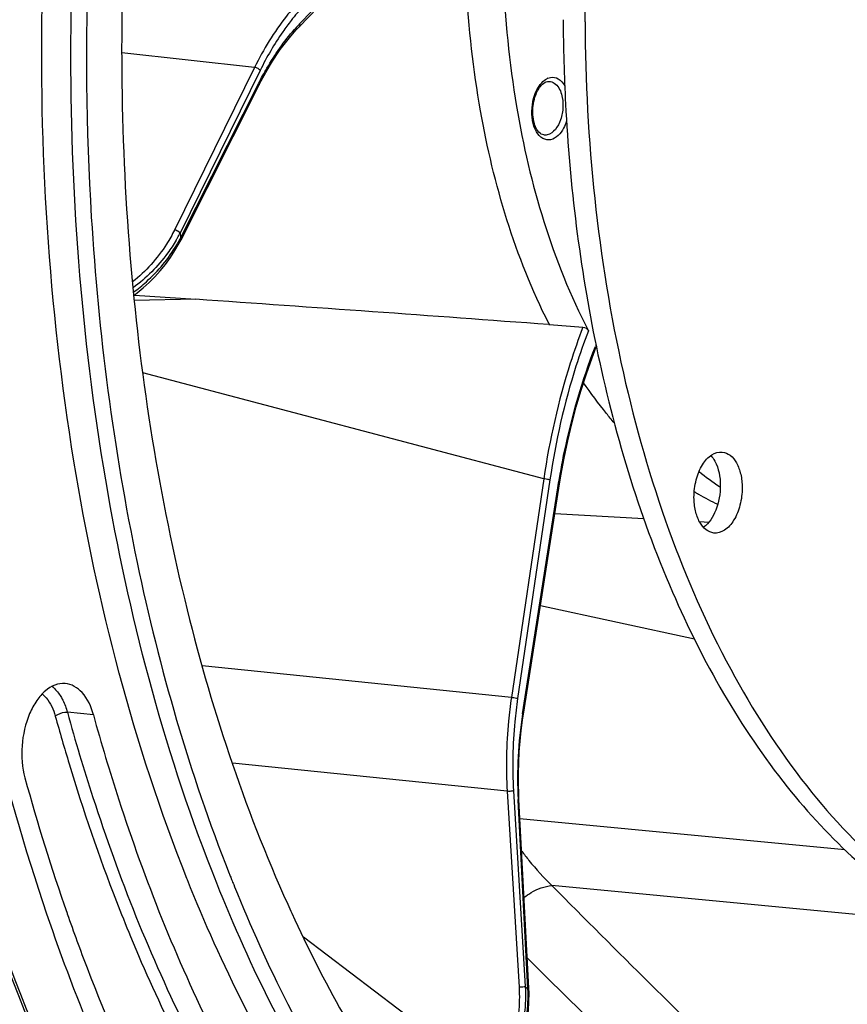
# Model space of a CAD drawing. Units: millimetres. Extents: x 0 to 594, y 0 to 420.
# Drawn here: x 191 to 209, y 56 to 78 of the extents above; entities that cross this region are included whole.
import ezdxf

# ---------------------------------------------------------------- set-up
doc = ezdxf.new("R2010")
doc.units = ezdxf.units.MM
doc.header["$LTSCALE"] = 32.67
doc.layers.get('0').update_dxf_attribs({"linetype": 'CONTINUOUS'})
for name, color, linetype in [('3_ALL_AXES', 7, 'CONTINUOUS'), ('6_ALL_SURFS', 7, 'CONTINUOUS'), ('7_ALL_FEATURES', 7, 'CONTINUOUS')]:
    doc.layers.add(name, color=color, linetype=linetype)

msp = doc.modelspace()

# ---------------------------------------------------------------- linework, layer by layer
at = {"color": 7, "linetype": 'CONTINUOUS'}
for p, q in [((196.955043, 77.735264), (199.631129, 80.523782)), ((196.888784, 77.664562), (196.955038, 77.735256)), ((196.116652, 76.542976), (196.215936, 76.724966)), ((194.342662, 73.028825), (196.068552, 76.449508)), ((196.068556, 76.44951), (196.116652, 76.542976)), ((194.300679, 72.948478), (194.342664, 73.02884)), ((193.310365, 71.803959), (194.671083, 71.710958)), ((202.471284, 71.151728), (202.482564, 71.150902)), ((201.911883, 62.539749), (202.691533, 67.537791)), ((206.247129, 67.573016), (206.262001, 67.563082)), ((202.603868, 66.975875), (204.570849, 66.867913)), ((205.801529, 66.800325), (206.011885, 66.78877)), ((201.893083, 62.413467), (201.911884, 62.539748)), ((201.813363, 60.65762), (201.808091, 60.773242)), ((202.031383, 56.486947), (201.81336, 60.657619)), ((194.479532, 58.893527), (194.473662, 58.908244)), ((194.484486, 58.881124), (194.479532, 58.893527)), ((195.440409, 58.941064), (195.461477, 58.888258)), ((191.821953, 58.146925), (191.826921, 58.132718)), ((197.046218, 57.618026), (203.316829, 52.874404)), ((202.035165, 56.387636), (202.031377, 56.486954))]:
    msp.add_line(p, q, dxfattribs=at)
at = {"color": 9, "linetype": 'CONTINUOUS'}
for p, q in [((196.963489, 77.796167), (199.639576, 80.584685)), ((195.96865, 76.836472), (193.036359, 77.161553)), ((196.379083, 76.994157), (196.492759, 77.164798)), ((195.96865, 76.836472), (194.196955, 73.241401)), ((196.092361, 76.770049), (194.320623, 73.174891)), ((194.333979, 73.065532), (196.059869, 76.486216)), ((194.671083, 71.710958), (193.308424, 71.684121)), ((202.359492, 67.743372), (193.494581, 70.085744)), ((202.359492, 67.743372), (201.645584, 62.907317)), ((202.496756, 67.72173), (201.782831, 62.885559)), ((201.893675, 62.546823), (202.673325, 67.544866)), ((205.691627, 64.201905), (202.285924, 64.937584)), ((201.645584, 62.907317), (194.808323, 63.607181)), ((192.404275, 62.531315), (191.830624, 62.583823)), ((201.553696, 60.837758), (195.478875, 61.459585)), ((201.553696, 60.837758), (201.814653, 56.507579)), ((201.692485, 60.850708), (201.953448, 56.520425)), ((201.794093, 60.64406), (201.793438, 60.656775)), ((202.012116, 56.473388), (201.794093, 60.64406)), ((209.016818, 59.54732), (201.835618, 60.231832)), ((211.172279, 57.930237), (202.542048, 58.752876))]:
    msp.add_line(p, q, dxfattribs=at)
at = {"color": 7, "linetype": 'CONTINUOUS'}
for points in [[(196.215936, 76.724966), (196.31926, 76.900241), (196.426397, 77.068425), (196.537136, 77.229226), (196.651271, 77.382372), (196.768578, 77.527581), (196.888784, 77.664562)], [(193.298514, 71.79511), (193.373234, 71.850901), (193.506519, 71.961237), (193.636285, 72.079944), (193.761949, 72.206791), (193.882629, 72.341263), (193.997556, 72.48296), (194.106144, 72.631731), (194.207541, 72.787146), (194.300679, 72.948478)], [(202.691533, 67.537792), (202.736672, 67.811501), (202.808935, 68.198509), (202.89048, 68.581873), (202.981162, 68.960905), (203.080831, 69.334925), (203.189305, 69.703276), (203.306377, 70.065312), (203.431835, 70.420382), (203.52239, 70.658964)], [(201.808091, 60.773242), (201.802096, 61.005603), (201.802161, 61.239373), (201.808294, 61.474049), (201.820478, 61.709211), (201.838695, 61.944468), (201.862917, 62.179391), (201.893083, 62.413467)], [(201.224889, 54.456924), (201.280476, 54.491728), (201.378784, 54.567526), (201.47322, 54.655654), (201.562875, 54.756062), (201.646897, 54.868514), (201.725184, 54.993847), (201.79705, 55.132513), (201.861166, 55.283644), (201.916378, 55.445937), (201.962082, 55.619214), (201.997432, 55.802447), (202.021531, 55.9925), (202.034141, 56.18761), (202.035165, 56.387636)]]:
    msp.add_lwpolyline(points, dxfattribs=at)
at = {"color": 9, "linetype": 'CONTINUOUS'}
for centre, radius, start, end in [((200.635799, 74.851232), 4.900915, 137.0380015, 141.9285824), ((200.089784, 74.799063), 4.330874, 136.8716531, 138.3841913), ((199.987609, 74.894319), 4.191184, 136.1820283, 136.8671422), ((202.580002, 76.298816), 0.32389, 113.4484877, 117.9012741), ((191.475594, 74.640592), 3.200385, 330.6489612, 332.7433935), ((235.016149, 78.08974), 40.991238, 186.8863315, 187.0403243), ((191.402025, 74.681657), 3.284639, 329.5602835, 330.6536145), ((191.496205, 74.562529), 3.208429, 329.0542895, 331.6962069), ((191.581119, 74.516149), 3.111676, 331.7067633, 332.2130612), ((215.954476, 65.827387), 13.359822, 158.6003807, 158.7621291), ((191.084111, 62.630602), 0.663227, 48.6794663, 52.4529054), ((210.997986, 61.116304), 9.216012, 171.0703828, 182.8580706), ((439.035823, 293.2412), 333.037655, 224.75603495, 225.8105707), ((456.519629, 313.340956), 361.128057, 225.18652014, 225.88155396), ((210.135655, 66.665764), 13.033665, 231.1138529, 231.4444127)]:
    msp.add_arc(centre, radius, start, end, dxfattribs=at)
at = {"color": 7, "linetype": 'CONTINUOUS'}
for centre, radius, start, end in [((90.682305, -1433.416051), 1508.715009, 85.750746863, 86.047732207), ((209.252403, 74.606072), 7.597382, 206.837511, 207.0139014), ((210.020925, 73.198269), 6.773847, 231.3876399, 236.1436504), ((208.888337, 72.770119), 6.19927, 238.913767, 239.487463), ((208.865144, 72.730795), 6.153616, 239.4876081, 239.9499792), ((208.765789, 72.554533), 5.951293, 239.928182, 244.5340162), ((236.06581, 73.566926), 46.853979, 195.3882266, 199.2146209), ((229.610457, 72.543067), 36.777801, 201.5673982, 201.7059178), ((229.364503, 72.44489), 36.512977, 201.7947392, 201.9834178), ((229.105661, 72.340262), 36.233789, 201.9832173, 202.3281391), ((226.428863, 71.755132), 32.614194, 204.2863005, 204.6702592), ((232.153669, 71.9955), 43.075309, 198.7799296, 202.9205295)]:
    msp.add_arc(centre, radius, start, end, dxfattribs=at)
for points, knots in [([(207.805173, 113.049814), (206.147499, 111.920581), (202.982997, 108.961091), (199.153861, 103.324345), (196.10783, 96.509162), (194.00547, 88.876104), (192.9546, 80.830143), (193.012574, 72.801657), (194.175007, 65.224001), (195.727414, 60.49856), (196.700971, 58.34103)], [0, 0, 0, 0, 0.101272566, 0.215891491, 0.342140287, 0.476471094, 0.614283559, 0.750566735, 0.880487111, 1, 1, 1, 1]), ([(194.473662, 58.908244), (193.29396, 61.867376), (191.615093, 68.365038), (190.978726, 78.600496), (192.122186, 89.055959), (194.079121, 95.832109), (195.364556, 99.032886)], [0, 0, 0, 0, 0.233289875, 0.486916859, 0.747403753, 1, 1, 1, 1]), ([(191.579795, 96.913268), (190.579558, 93.722267), (189.074783, 87.127145), (188.27439, 77.09099), (188.928779, 67.304397), (190.377925, 61.04698), (191.371599, 58.12809)], [0, 0, 0, 0, 0.254929345, 0.513401751, 0.764944576, 1, 1, 1, 1]), ([(195.131127, 58.80975), (194.024826, 61.577283), (192.405107, 67.631566), (191.640167, 77.197608), (192.454952, 87.056173), (194.056687, 93.514428), (195.129696, 96.611153)], [0, 0, 0, 0, 0.232266371, 0.484351941, 0.744596762, 1, 1, 1, 1]), ([(195.453436, 96.497502), (194.191171, 92.851094), (192.432257, 85.233632), (192.121835, 77.42545), (192.359593, 73.530131)], [0, 0, 0, 0, 0.497174219, 1, 1, 1, 1]), ([(201.526606, 81.810984), (201.372701, 79.870315), (201.490926, 76.156397), (202.548845, 72.558152), (203.34678, 71.017255)], [0, 0, 0, 0, 0.528723645, 1, 1, 1, 1]), ([(202.47304, 71.175713), (201.729345, 72.644256), (200.717313, 76.041671), (200.556671, 79.554176), (200.664195, 81.391756)], [0, 0, 0, 0, 0.472094126, 1, 1, 1, 1]), ([(187.163799, 76.928841), (187.155771, 72.904008), (187.816764, 65.200889), (190.033402, 57.757131), (191.555061, 54.429259)], [0, 0, 0, 0, 0.523788247, 1, 1, 1, 1]), ([(202.306188, 75.363249), (202.227576, 75.409375), (202.11725, 75.632458), (202.105736, 75.989673), (202.200712, 76.326733), (202.363129, 76.50703), (202.446098, 76.524026)], [0, 0, 0, 0, 0.207327272, 0.510429405, 0.807351042, 1, 1, 1, 1]), ([(192.359593, 73.530131), (192.516091, 70.966139), (193.149504, 66.032367), (194.530042, 61.24392), (195.407624, 59.023714)], [0, 0, 0, 0, 0.518301568, 1, 1, 1, 1]), ([(203.920453, 68.980956), (203.860945, 69.049884), (203.621999, 69.335294), (203.40064, 69.635259), (203.24231, 69.867563)], [0, 0, 0, 0, 0.244664786, 1, 1, 1, 1]), ([(191.781561, 63.220851), (191.627441, 63.233519), (191.369121, 63.115569), (191.137607, 62.83918), (190.923869, 62.439931), (190.793864, 61.85358), (190.82823, 61.363651), (190.891548, 61.133848)], [0, 0, 0, 0, 0.183648796, 0.298488274, 0.428770526, 0.716918365, 1, 1, 1, 1]), ([(192.404275, 62.531315), (192.355654, 62.707779), (192.227341, 63.018129), (191.922199, 63.209292), (191.781561, 63.220851)], [0, 0, 0, 0, 0.56467064, 1, 1, 1, 1]), ([(192.404275, 62.531315), (192.578071, 61.900548), (193.298791, 59.489105), (194.234173, 57.138821), (195.064803, 55.471631)], [0, 0, 0, 0, 0.25994949, 1, 1, 1, 1]), ([(208.948469, 50.499478), (209.693683, 50.406106), (211.228212, 50.378588), (214.374156, 50.985445), (218.292301, 53.061269), (222.38348, 57.14949), (224.573647, 60.611334), (225.569655, 62.528725)], [0, 0, 0, 0, 0.103605731, 0.209860979, 0.439232355, 0.701939181, 1, 1, 1, 1]), ([(208.962953, 45.267475), (207.472353, 45.421748), (204.414719, 46.329071), (200.375371, 49.258367), (196.949979, 53.551157), (195.235099, 57.002639), (194.484486, 58.881124)], [0, 0, 0, 0, 0.215940014, 0.448450445, 0.708503887, 1, 1, 1, 1]), ([(209.608713, 45.200667), (208.118328, 45.354798), (205.061127, 46.261631), (201.022123, 49.189832), (197.596825, 53.481264), (195.881833, 56.931775), (195.131127, 58.80975)], [0, 0, 0, 0, 0.215948789, 0.448461381, 0.708510935, 1, 1, 1, 1]), ([(195.588565, 58.574665), (196.312173, 56.812815), (197.951595, 53.566874), (201.174502, 49.496303), (204.944335, 46.643351), (207.802166, 45.656588), (209.208168, 45.434217)], [0, 0, 0, 0, 0.289794198, 0.549813979, 0.783417587, 1, 1, 1, 1]), ([(191.826921, 58.132718), (191.967431, 57.731199), (192.537778, 56.174367), (193.200821, 54.650939), (193.750487, 53.547682)], [0, 0, 0, 0, 0.2565712, 1, 1, 1, 1]), ([(196.79153, 58.142116), (197.485532, 56.631206), (199.029661, 53.84733), (201.970348, 50.36075), (205.346727, 47.895446), (207.875321, 47.003825), (209.12582, 46.779718)], [0, 0, 0, 0, 0.286814018, 0.545924448, 0.780850245, 1, 1, 1, 1])]:
    msp.add_open_spline(points, degree=3, knots=knots, dxfattribs=at)
at = {"color": 9, "linetype": 'CONTINUOUS'}
for points, knots in [([(196.941893, 78.281935), (196.848596, 78.181963), (196.470332, 77.738866), (196.165512, 77.235911), (195.96865, 76.836472)], [0, 0, 0, 0, 0.234930877, 1, 1, 1, 1]), ([(196.777589, 77.873348), (196.713542, 77.791749), (196.456094, 77.442932), (196.238084, 77.065728), (196.092361, 76.770049)], [0, 0, 0, 0, 0.239361614, 1, 1, 1, 1]), ([(196.963489, 77.796167), (196.965354, 77.79039), (196.970203, 77.77014), (196.965401, 77.746037), (196.955052, 77.735255)], [0, 0, 0, 0, 0.288863948, 1, 1, 1, 1]), ([(196.059869, 76.486216), (196.11646, 76.598371), (196.343043, 77.018001), (196.618588, 77.412684), (196.851958, 77.675337)], [0, 0, 0, 0, 0.263375265, 1, 1, 1, 1]), ([(191.605163, 54.450752), (190.092162, 57.777493), (187.888716, 65.215087), (187.233203, 72.909442), (187.242642, 76.930045)], [0, 0, 0, 0, 0.476158659, 1, 1, 1, 1]), ([(196.092361, 76.770049), (196.085918, 76.778621), (196.051229, 76.811289), (196.005146, 76.832577), (195.968693, 76.836559)], [0, 0, 0, 0, 0.226270309, 1, 1, 1, 1]), ([(202.506628, 76.613654), (202.564479, 76.625504), (202.704558, 76.599492), (202.78962, 76.492073), (202.823754, 76.431268)], [0, 0, 0, 0, 0.458538779, 1, 1, 1, 1]), ([(202.200776, 75.412297), (202.110322, 75.566996), (202.063553, 75.948997), (202.172252, 76.314514), (202.284772, 76.459067)], [0, 0, 0, 0, 0.494508438, 1, 1, 1, 1]), ([(202.284772, 76.459067), (202.295395, 76.472715), (202.33669, 76.521458), (202.387199, 76.563247), (202.428438, 76.585056)], [0, 0, 0, 0, 0.270464675, 1, 1, 1, 1]), ([(202.592676, 76.490281), (202.674606, 76.436609), (202.772065, 76.249219), (202.796733, 75.9585), (202.742724, 75.630447), (202.581064, 75.374724), (202.436212, 75.345053)], [0, 0, 0, 0, 0.22394826, 0.43896388, 0.661925158, 1, 1, 1, 1]), ([(202.864973, 75.646378), (202.847736, 75.593844), (202.779749, 75.42738), (202.638504, 75.264073), (202.513053, 75.238375)], [0, 0, 0, 0, 0.301560045, 1, 1, 1, 1]), ([(202.513053, 75.238375), (202.456391, 75.226768), (202.319945, 75.250728), (202.235002, 75.353761), (202.200776, 75.412297)], [0, 0, 0, 0, 0.46032798, 1, 1, 1, 1]), ([(194.196955, 73.241401), (194.144652, 73.135279), (193.901735, 72.705555), (193.565111, 72.328412), (193.272352, 72.094123)], [0, 0, 0, 0, 0.239848498, 1, 1, 1, 1]), ([(194.320623, 73.174891), (194.31418, 73.183464), (194.279491, 73.216131), (194.233408, 73.237419), (194.196955, 73.241401)], [0, 0, 0, 0, 0.226270339, 1, 1, 1, 1]), ([(194.233919, 73.017555), (194.17599, 72.918969), (193.914662, 72.522573), (193.573621, 72.178263), (193.2836, 71.964693)], [0, 0, 0, 0, 0.240972261, 1, 1, 1, 1]), ([(193.292279, 71.868461), (193.391091, 71.940813), (193.758082, 72.240589), (194.067435, 72.611505), (194.24793, 72.912672)], [0, 0, 0, 0, 0.258600319, 1, 1, 1, 1]), ([(203.228222, 71.096631), (203.127166, 70.833372), (202.745052, 69.741992), (202.488027, 68.607846), (202.359492, 67.743372)], [0, 0, 0, 0, 0.24394219, 1, 1, 1, 1]), ([(203.34678, 71.017255), (203.247755, 70.758369), (202.87356, 69.685647), (202.622175, 68.571089), (202.496756, 67.72173)], [0, 0, 0, 0, 0.244049513, 1, 1, 1, 1]), ([(202.673325, 67.544866), (202.71572, 67.816651), (202.909159, 68.877058), (203.211193, 69.918605), (203.501991, 70.666859)], [0, 0, 0, 0, 0.255205109, 1, 1, 1, 1]), ([(202.496756, 67.72173), (202.487513, 67.723885), (202.442033, 67.732795), (202.396135, 67.739552), (202.359492, 67.743372)], [0, 0, 0, 0, 0.204845722, 1, 1, 1, 1]), ([(202.673325, 67.544866), (202.677928, 67.543678), (202.68235, 67.541681), (202.691814, 67.539581), (202.691545, 67.53779)], [0, 0, 0, 0, 0.724058922, 1, 1, 1, 1]), ([(191.272554, 62.988613), (191.305943, 62.962778), (191.443825, 62.827834), (191.524139, 62.643982), (191.563802, 62.50003)], [0, 0, 0, 0, 0.220417559, 1, 1, 1, 1]), ([(191.685431, 62.929764), (191.700794, 62.904552), (191.761533, 62.794851), (191.805185, 62.67615), (191.830624, 62.583823)], [0, 0, 0, 0, 0.235645135, 1, 1, 1, 1]), ([(201.645584, 62.907317), (201.620184, 62.735221), (201.536792, 62.048971), (201.522594, 61.354077), (201.553696, 60.837758)], [0, 0, 0, 0, 0.251673266, 1, 1, 1, 1]), ([(201.782831, 62.885559), (201.773588, 62.887714), (201.728108, 62.896624), (201.68221, 62.903381), (201.645567, 62.907202)], [0, 0, 0, 0, 0.204845634, 1, 1, 1, 1]), ([(201.782831, 62.885559), (201.757856, 62.71635), (201.675855, 62.041609), (201.661902, 61.358368), (201.692485, 60.850708)], [0, 0, 0, 0, 0.251673087, 1, 1, 1, 1]), ([(191.563802, 62.50003), (191.579602, 62.514626), (191.659297, 62.566297), (191.75797, 62.590473), (191.830624, 62.583823)], [0, 0, 0, 0, 0.227695319, 1, 1, 1, 1]), ([(191.563802, 62.50003), (191.661227, 62.146441), (192.059744, 60.765169), (192.525809, 59.403138), (192.91399, 58.40515)], [0, 0, 0, 0, 0.255125384, 1, 1, 1, 1]), ([(191.830624, 62.583823), (192.004477, 61.952848), (192.725434, 59.540614), (193.661123, 57.189558), (194.492025, 55.521821)], [0, 0, 0, 0, 0.259949461, 1, 1, 1, 1]), ([(201.893675, 62.546823), (201.898278, 62.545635), (201.902699, 62.543639), (201.912164, 62.541538), (201.911894, 62.539747)], [0, 0, 0, 0, 0.724073951, 1, 1, 1, 1]), ([(201.692485, 60.850708), (201.683253, 60.847399), (201.637699, 60.836852), (201.590323, 60.834179), (201.55369, 60.837862)], [0, 0, 0, 0, 0.210337039, 1, 1, 1, 1]), ([(201.794093, 60.64406), (201.796918, 60.645011), (201.803707, 60.647696), (201.813627, 60.652615), (201.813372, 60.65762)], [0, 0, 0, 0, 0.372941271, 1, 1, 1, 1]), ([(201.872813, 59.517071), (201.925109, 59.447569), (202.133532, 59.180476), (202.361436, 58.928336), (202.542051, 58.752876)], [0, 0, 0, 0, 0.256735693, 1, 1, 1, 1]), ([(201.926371, 58.495019), (201.976265, 58.53284), (202.161413, 58.657509), (202.380661, 58.745365), (202.541985, 58.752939)], [0, 0, 0, 0, 0.279366742, 1, 1, 1, 1]), ([(192.91399, 58.40515), (193.015125, 58.145139), (193.423037, 57.128997), (193.875559, 56.13062), (194.239427, 55.400287)], [0, 0, 0, 0, 0.254796248, 1, 1, 1, 1]), ([(201.814653, 56.507579), (201.837465, 56.12884), (201.777101, 55.403603), (201.360966, 54.74738), (201.078146, 54.567515)], [0, 0, 0, 0, 0.530965528, 1, 1, 1, 1]), ([(201.953448, 56.520425), (201.97131, 56.126045), (201.894147, 55.370526), (201.451823, 54.695883), (201.156411, 54.508148)], [0, 0, 0, 0, 0.530052712, 1, 1, 1, 1]), ([(201.207816, 54.469281), (201.501086, 54.657367), (201.942797, 55.327019), (202.026906, 56.079516), (202.012116, 56.473388)], [0, 0, 0, 0, 0.469194909, 1, 1, 1, 1]), ([(201.953448, 56.520425), (201.944216, 56.517116), (201.898663, 56.506569), (201.851286, 56.503896), (201.814653, 56.507579)], [0, 0, 0, 0, 0.210337179, 1, 1, 1, 1]), ([(202.012116, 56.473388), (202.014941, 56.474339), (202.02173, 56.477024), (202.03165, 56.481943), (202.031395, 56.486948)], [0, 0, 0, 0, 0.372941144, 1, 1, 1, 1])]:
    msp.add_open_spline(points, degree=3, knots=knots, dxfattribs=at)
for points in [[(202.451118, 76.595959), (202.468939, 76.603677), (202.487602, 76.609756), (202.506628, 76.613654)], [(196.059869, 76.486216), (196.067281, 76.476057), (196.074227, 76.460734), (196.068565, 76.449505)], [(202.481526, 76.527013), (202.520518, 76.525509), (202.560035, 76.511663), (202.592676, 76.490281)], [(202.436212, 75.345053), (202.411025, 75.339893), (202.38445, 75.339257), (202.359097, 75.343531)], [(194.333979, 73.065532), (194.341389, 73.055375), (194.348335, 73.040061), (194.34268, 73.028832)], [(191.52202, 63.128703), (191.586492, 63.072066), (191.640775, 63.003046), (191.685431, 62.929764)]]:
    msp.add_open_spline(points, degree=3, dxfattribs=at)
at = {"color": 7, "linetype": 'CONTINUOUS'}
for points in [[(202.446098, 76.524026), (202.45771, 76.526405), (202.469684, 76.527492), (202.481528, 76.527036)], [(202.359085, 75.343519), (202.34053, 75.34666), (202.322419, 75.353725), (202.306188, 75.363249)], [(202.48334, 71.152906), (202.731583, 71.133483), (202.979982, 71.116091), (203.228222, 71.096631)], [(203.228224, 71.096635), (203.275637, 71.092918), (203.32491, 71.059488), (203.34678, 71.017255)]]:
    msp.add_open_spline(points, degree=3, dxfattribs=at)
at = {"layer": '3_ALL_AXES', "color": 7, "linetype": 'CONTINUOUS'}
for points, knots in [([(205.682056, 67.332085), (205.681447, 67.462462), (205.712533, 67.715445), (205.844278, 68.045411), (206.041322, 68.284081), (206.22784, 68.344643), (206.307242, 68.33645)], [0, 0, 0, 0, 0.302211172, 0.58299786, 0.814972867, 1, 1, 1, 1]), ([(206.307242, 68.33645), (206.369341, 68.330042), (206.501122, 68.270667), (206.640083, 68.087332), (206.72773, 67.838183), (206.747082, 67.649752), (206.747546, 67.550342)], [0, 0, 0, 0, 0.192813788, 0.420428, 0.692964319, 1, 1, 1, 1]), ([(206.055475, 68.260414), (206.089516, 68.223285), (206.221882, 68.027801), (206.263108, 67.783704), (206.263964, 67.600372)], [0, 0, 0, 0, 0.215538325, 1, 1, 1, 1]), ([(206.263964, 67.600372), (206.264836, 67.413662), (206.206736, 67.071698), (206.016953, 66.762321), (205.891118, 66.671979)], [0, 0, 0, 0, 0.546550221, 1, 1, 1, 1]), ([(206.747546, 67.550342), (206.748155, 67.419965), (206.71707, 67.166982), (206.585325, 66.837016), (206.388281, 66.598346), (206.201763, 66.537784), (206.122361, 66.545977)], [0, 0, 0, 0, 0.302211172, 0.58299786, 0.814972867, 1, 1, 1, 1]), ([(206.122361, 66.545977), (206.060262, 66.552385), (205.928481, 66.61176), (205.78952, 66.795095), (205.701872, 67.044244), (205.682521, 67.232675), (205.682056, 67.332085)], [0, 0, 0, 0, 0.192813788, 0.420428, 0.692964319, 1, 1, 1, 1])]:
    msp.add_open_spline(points, degree=3, knots=knots, dxfattribs=at)
at = {"layer": '6_ALL_SURFS', "color": 7, "linetype": 'CONTINUOUS'}
for points, knots in [([(202.78968, 77.89073), (202.792583, 77.269309), (202.860684, 74.844898), (203.156915, 72.424865), (203.523211, 70.658579)], [0, 0, 0, 0, 0.256227661, 1, 1, 1, 1]), ([(203.523211, 70.658579), (203.907286, 68.806561), (204.931291, 65.375942), (207.073714, 61.581256), (209.19329, 59.293194), (210.87777, 58.022386), (212.684789, 57.163709), (213.958195, 56.880061), (214.589952, 56.8147)], [0, 0, 0, 0, 0.300788596, 0.565485157, 0.684140197, 0.794649934, 0.898996879, 1, 1, 1, 1])]:
    msp.add_open_spline(points, degree=3, knots=knots, dxfattribs=at)
at = {"layer": '7_ALL_FEATURES', "color": 7, "linetype": 'CONTINUOUS'}
for points, knots in [([(203.273262, 77.8407), (203.265218, 79.56256), (203.47073, 83.003054), (204.40532, 88.020736), (205.927202, 92.716327), (207.970357, 96.881663), (210.449658, 100.33611), (213.273553, 102.928714), (216.343923, 104.530263), (218.527252, 104.850151), (219.55629, 104.804205)], [0, 0, 0, 0, 0.150089427, 0.299490282, 0.4437791, 0.579030808, 0.702326936, 0.812363937, 0.910213408, 1, 1, 1, 1]), ([(203.273262, 77.8407), (203.285417, 75.238868), (203.670255, 71.409857), (205.026398, 66.661179), (206.373523, 63.578234), (208.041509, 60.971696), (209.993981, 58.914176), (212.185959, 57.473093), (213.795803, 56.95858), (214.592778, 56.828671)], [0, 0, 0, 0, 0.304258974, 0.445332752, 0.576314088, 0.696276769, 0.805455373, 0.905572522, 1, 1, 1, 1])]:
    msp.add_open_spline(points, degree=3, knots=knots, dxfattribs=at)

doc.saveas('drawing.dxf')
